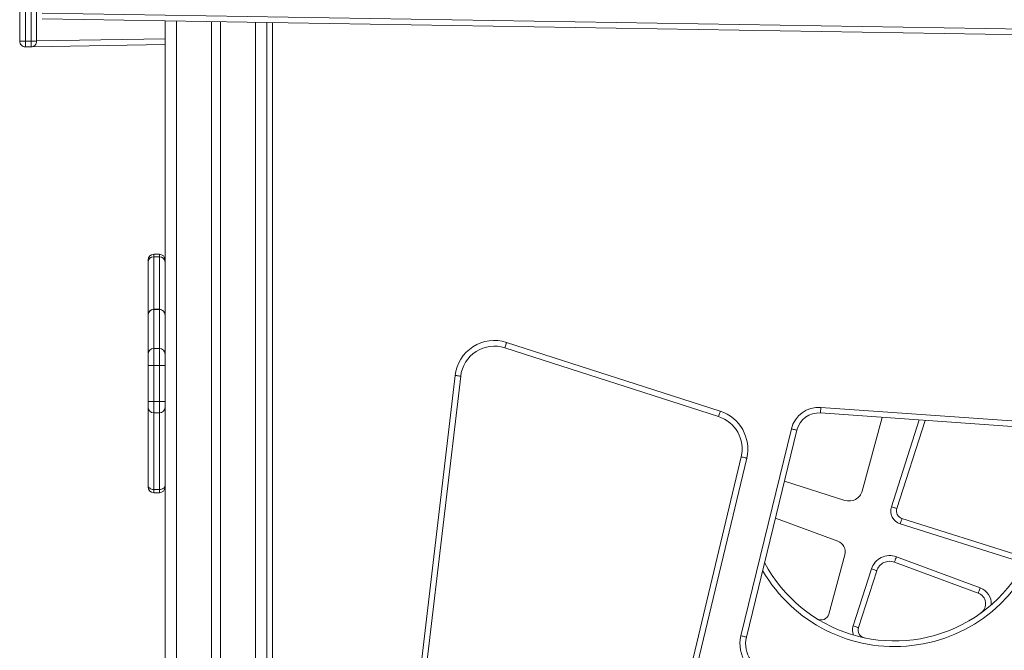
# Model space of a CAD drawing. Units: millimetres. Extents: x -12769 to 21822, y -4509 to 10312.
# Drawn here: x -245 to 626, y 8666 to 9223 of the extents above; entities that cross this region are included whole.
import ezdxf

# ---------------------------------------------------------------- set-up
doc = ezdxf.new("R2010")
doc.units = ezdxf.units.MM

msp = doc.modelspace()

# ---------------------------------------------------------------- linework, layer by layer
at = {"color": 7, "linetype": 'Continuous', "lineweight": 15}
for p, q in [((-244.74, 9204.13), (-244.74, 9390.99)), ((-239.74, 9390.99), (-239.74, 9204.13)), ((-234.74, 9204.13), (-234.74, 9390.99)), ((-229.74, 9390.99), (-229.74, 9204.13)), ((-224.74, 9229.01), (1300.26, 9204.13)), ((1300.18, 9199.13), (-224.82, 9224.01)), ((-116.24, 9222.24), (-116.24, 8070.61)), ((-75.24, 9221.57), (-75.24, 8100.36)), ((-67.24, 9221.44), (-67.24, 8106.17)), ((-26.24, 8135.91), (-26.24, 9220.77)), ((-244.74, 9204.13), (-239.74, 9204.13)), ((-239.74, 9204.13), (-239.74, 9199.13)), ((-239.74, 9204.13), (-234.74, 9204.13)), ((-234.74, 9204.13), (-229.74, 9204.13)), ((-234.74, 9199.13), (-234.74, 9204.13)), ((-116.24, 9201.15), (-233.77, 9199.23)), ((-239.74, 9199.13), (-234.74, 9199.13)), ((-131.24, 9008.85), (-131.24, 9010.79)), ((-121.24, 9015.79), (-126.24, 9015.79)), ((-126.24, 9013.57), (-121.24, 9013.57)), ((-131.24, 8962.13), (-131.24, 9008.85)), ((-121.24, 8967.13), (-126.24, 8967.13)), ((-126.24, 8967.05), (-126.24, 8932.49)), ((-126.24, 8967.05), (-121.24, 8967.05)), ((-121.24, 8932.49), (-121.24, 8967.05)), ((-131.24, 8962.08), (-131.24, 8962.13)), ((-131.24, 8927.52), (-131.24, 8962.08)), ((-126.24, 8932.49), (-126.24, 8917.58)), ((-126.24, 8932.49), (-121.24, 8932.49)), ((-121.24, 8917.58), (-121.24, 8932.49)), ((373.11, 8872.29), (184.1, 8933.14)), ((185.63, 8937.9), (374.64, 8877.05)), ((-131.24, 8917.58), (-131.24, 8927.52)), ((-131.24, 8917.58), (-126.24, 8917.58)), ((-131.24, 8885.56), (-131.24, 8917.58)), ((-126.24, 8917.58), (-121.24, 8917.58)), ((-126.24, 8917.58), (-126.24, 8885.56)), ((-121.24, 8917.58), (-116.24, 8917.58)), ((-121.24, 8885.56), (-121.24, 8917.58)), ((110.12, 8653.2), (140.15, 8908.67)), ((-131.24, 8880.56), (-131.24, 8885.56)), ((-131.24, 8885.56), (-126.24, 8885.56)), ((-131.24, 8811.46), (-131.24, 8880.56)), ((-126.24, 8885.56), (-121.24, 8885.56)), ((-121.24, 8885.56), (-116.24, 8885.56)), ((463.51, 8880.51), (648.13, 8867.41)), ((-126.24, 8875.56), (-121.24, 8875.56)), ((647.77, 8862.43), (463.15, 8875.52)), ((517.71, 8871.65), (500.04, 8806.55)), ((392.89, 8678.56), (437.45, 8861.49)), ((555.71, 8868.96), (530.68, 8791.12)), ((442.31, 8860.31), (397.75, 8677.38)), ((397.96, 8835.61), (347.12, 8622.55)), ((-131.24, 8810.05), (-131.24, 8811.46)), ((484.84, 8798.25), (431.32, 8815.19)), ((-126.24, 8807.86), (-121.24, 8807.86)), ((-126.24, 8805.05), (-121.24, 8805.05)), ((423.39, 8782.63), (478.57, 8762.21)), ((638.32, 8744.43), (533.72, 8777.54)), ((535.23, 8782.31), (639.83, 8749.2)), ((484.76, 8750.21), (470.53, 8697.76)), ((530.31, 8748.39), (604.43, 8720.96)), ((602.7, 8716.27), (528.58, 8743.7)), ((492.05, 8687.33), (508.23, 8737.65)), ((512.99, 8736.12), (496.81, 8685.8))]:
    msp.add_line(p, q, dxfattribs=at)
at = {"color": 8, "linetype": 'Continuous', "lineweight": 15}
for p, q in [((-106.24, 9222.08), (-106.24, 8077.87)), ((-36.24, 9220.93), (-36.24, 8132.23)), ((-21.24, 9220.69), (-21.24, 8139.54)), ((-229.74, 9204.3), (-116.24, 9206.15)), ((-126.24, 9015.79), (-126.24, 9013.57)), ((-126.24, 9013.57), (-126.24, 8967.13)), ((-121.24, 9013.57), (-121.24, 9015.79)), ((-121.24, 8967.13), (-121.24, 9013.57)), ((-126.24, 8967.13), (-126.24, 8967.05)), ((-121.24, 8967.05), (-121.24, 8967.13)), ((145.11, 8908.09), (115.33, 8654.67)), ((-126.24, 8885.56), (-126.24, 8875.56)), ((-121.24, 8875.56), (-121.24, 8885.56)), ((-126.24, 8875.56), (-126.24, 8807.86)), ((-121.24, 8807.86), (-121.24, 8875.56)), ((525.92, 8792.65), (550.58, 8869.32)), ((342.05, 8622.84), (393.1, 8836.77)), ((-126.24, 8807.86), (-126.24, 8805.05)), ((-121.24, 8805.05), (-121.24, 8807.86))]:
    msp.add_line(p, q, dxfattribs=at)
at = {"color": 7, "linetype": 'Continuous', "lineweight": 15, "flags": 128}
for points in [[(184.1, 8933.14), (184.4, 8934.07), (184.69, 8934.96), (184.95, 8935.79), (185.19, 8936.51), (185.38, 8937.1), (185.52, 8937.54), (185.6, 8937.81), (185.63, 8937.9)], [(140.15, 8908.67), (140.24, 8908.66), (140.53, 8908.63), (140.98, 8908.57), (141.6, 8908.5), (142.35, 8908.41), (143.21, 8908.31), (144.14, 8908.2), (145.11, 8908.09)], [(463.15, 8875.52), (463.16, 8875.62), (463.18, 8875.9), (463.21, 8876.36), (463.26, 8876.98), (463.31, 8877.74), (463.37, 8878.6), (463.44, 8879.54), (463.51, 8880.51)], [(373.11, 8872.29), (373.41, 8873.22), (373.7, 8874.11), (373.96, 8874.94), (374.19, 8875.66), (374.38, 8876.25), (374.53, 8876.69), (374.61, 8876.96), (374.64, 8877.05)], [(437.45, 8861.49), (438.4, 8861.26), (439.31, 8861.04), (440.15, 8860.83), (440.88, 8860.65), (441.49, 8860.5), (441.94, 8860.4), (442.21, 8860.33), (442.31, 8860.31)], [(393.1, 8836.77), (394.05, 8836.55), (394.96, 8836.33), (395.8, 8836.13), (396.54, 8835.95), (397.14, 8835.81), (397.59, 8835.7), (397.87, 8835.63), (397.96, 8835.61)], [(-126.24, 8807.86), (-127.22, 8807.93), (-128.16, 8808.14), (-129.02, 8808.47), (-129.78, 8808.92), (-130.4, 8809.46), (-130.86, 8810.08), (-131.15, 8810.75), (-131.24, 8811.46)], [(-116.24, 8811.46), (-116.34, 8810.75), (-116.62, 8810.08), (-117.08, 8809.46), (-117.71, 8808.92), (-118.46, 8808.47), (-119.33, 8808.14), (-120.27, 8807.93), (-121.24, 8807.86)], [(530.68, 8791.12), (530.59, 8791.15), (530.32, 8791.24), (529.88, 8791.38), (529.29, 8791.57), (528.57, 8791.8), (527.74, 8792.07), (526.85, 8792.35), (525.92, 8792.65)], [(535.23, 8782.31), (535.2, 8782.21), (535.12, 8781.94), (534.98, 8781.5), (534.79, 8780.91), (534.56, 8780.19), (534.3, 8779.36), (534.02, 8778.47), (533.72, 8777.54)], [(530.31, 8748.39), (529.98, 8747.48), (529.65, 8746.6), (529.35, 8745.79), (529.09, 8745.07), (528.87, 8744.49), (528.71, 8744.06), (528.61, 8743.79), (528.58, 8743.7)], [(508.23, 8737.65), (509.16, 8737.35), (510.05, 8737.07), (510.88, 8736.8), (511.6, 8736.57), (512.19, 8736.38), (512.63, 8736.24), (512.9, 8736.15), (512.99, 8736.12)], [(604.43, 8720.96), (604.09, 8720.05), (603.77, 8719.17), (603.47, 8718.36), (603.2, 8717.65), (602.99, 8717.06), (602.83, 8716.63), (602.73, 8716.36), (602.7, 8716.27)], [(496.81, 8685.8), (496.71, 8685.83), (496.44, 8685.91), (496, 8686.06), (495.41, 8686.25), (494.69, 8686.48), (493.87, 8686.74), (492.97, 8687.03), (492.05, 8687.33)], [(392.89, 8678.56), (393.84, 8678.33), (394.75, 8678.11), (395.59, 8677.91), (396.33, 8677.73), (396.93, 8677.58), (397.38, 8677.47), (397.65, 8677.4), (397.75, 8677.38)]]:
    msp.add_lwpolyline(points, dxfattribs=at)
at = {"color": 7, "linetype": 'Continuous', "lineweight": 15}
for centre, radius, start, end in [((-239.74, 9204.13), 5, 180, 270.93452), ((-239.74, 9204.13), 5, 180.00363, 270.00594), ((-234.74, 9204.13), 5, 269.99455, 359.99589), ((-126.24, 9010.79), 5, 90, 180), ((-126.38, 9008.71), 4.87, 88.41113, 178.3174), ((-121.24, 9010.79), 5, 0, 90), ((-121.11, 9008.71), 4.87, 1.6826, 91.58887), ((-126.24, 8962.13), 5, 90, 180), ((-126.26, 8962.06), 4.99, 89.83786, 179.83748), ((-121.24, 8962.13), 5, 0, 90), ((-121.23, 8962.06), 4.99, 0.16252, 90.16214), ((174.91, 8904.59), 35, 72.15397, 173.29727), ((-126.26, 8927.51), 4.99, 89.83786, 179.83748), ((-121.23, 8927.51), 4.99, 0.16252, 90.16214), ((174.91, 8904.59), 30, 72.15397, 173.29727), ((-126.24, 8880.56), 5, 180, 270), ((-121.24, 8880.56), 5, 270, 0), ((461.74, 8855.57), 25, 85.94267, 166.30992), ((363.92, 8843.74), 30, 346.57982, 72.15397), ((363.92, 8843.74), 35, 346.57982, 72.15397), ((461.74, 8855.57), 20, 85.94267, 166.30992), ((528.76, 8804.03), 130, 207.84304, 26.79801), ((-126.24, 8810.05), 5, 180, 270), ((-121.24, 8810.05), 5, 270, 0), ((488.46, 8809.7), 12, 252.43759, 344.82013), ((537.35, 8788.98), 12, 162.17083, 252.43759), ((537.35, 8788.98), 7, 162.17083, 252.43759), ((475.1, 8752.83), 10, 344.82013, 69.69308), ((524.42, 8732.45), 17, 69.69308, 162.17083), ((524.42, 8732.45), 12, 69.69308, 162.17083), ((599.22, 8706.9), 10, 305.96008, 69.69308), ((463.77, 8699.6), 7, 238.10562, 344.82013), ((422.04, 8671.46), 30, 166.30992, 263.72249), ((503.47, 8683.65), 7, 162.17083, 258.13565), ((422.04, 8671.46), 25, 166.30992, 263.72249)]:
    msp.add_arc(centre, radius, start, end, dxfattribs=at)
at = {"color": 8, "linetype": 'Continuous', "lineweight": 15}
for centre, radius, start, end in [((528.76, 8804.03), 135, 210.18542, 342.85715), ((599.22, 8706.9), 15, 356.76635, 69.69308), ((503.47, 8683.65), 12, 162.17083, 201.58172)]:
    msp.add_arc(centre, radius, start, end, dxfattribs=at)

doc.saveas('drawing.dxf')
